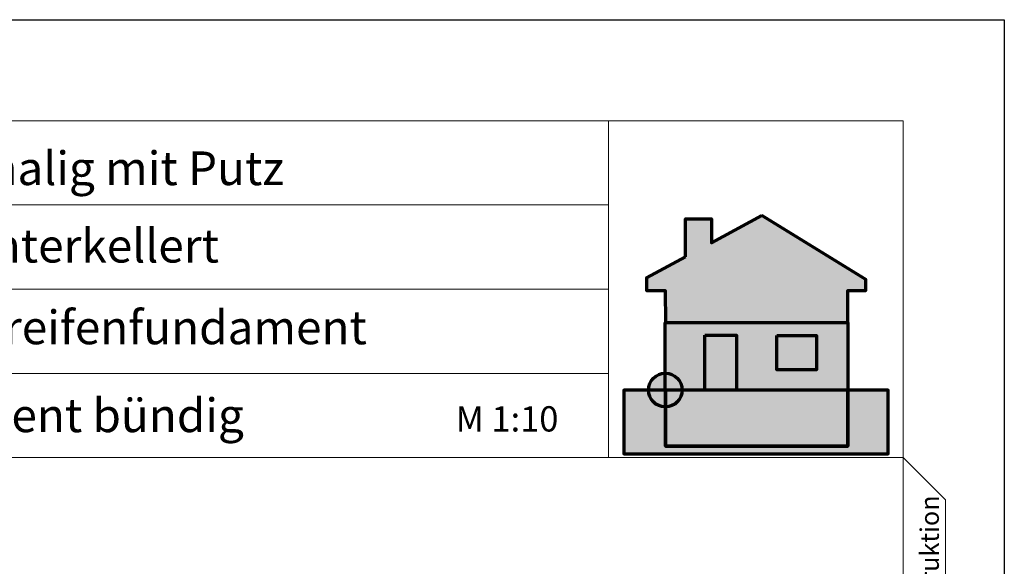
# Model space of a CAD drawing. Units: millimetres. Extents: x 0 to 210, y 0 to 297.
# Drawn here: x 93 to 210, y 232 to 297 of the extents above; entities that cross this region are included whole.
import ezdxf

# ---------------------------------------------------------------- set-up
doc = ezdxf.new("R2010")
doc.units = ezdxf.units.MM
for name, color, linetype, lineweight in [('feste Textmaske', 7, 'Continuous', 13), ('Textmaske Haus Logo', 7, 'Continuous', 13), ('variable Textmaske', 7, 'Continuous', 13)]:
    doc.layers.add(name, color=color, linetype=linetype, lineweight=lineweight)
doc.styles.get("Standard").update_dxf_attribs({"font": 'arial.ttf'})

msp = doc.modelspace()

# ---------------------------------------------------------------- hatches: boundary and pattern name
at = {"layer": 'Textmaske Haus Logo', "true_color": 0xa3a3a3}
h = msp.add_hatch(color=253, dxfattribs=at)
h.dxf.hatch_style = 1
h.paths.add_polyline_path([(181.193, 273.736), (175.239, 270.515), (175.239, 273.34), (172.142, 273.34), (172.142, 268.84), (167.525, 266.342), (167.525, 264.823), (169.743, 264.823), (169.747, 261.051), (191.408, 261.051), (191.408, 264.823), (193.557, 264.823), (193.557, 266.155)])
h = msp.add_hatch(color=253, dxfattribs=at)
h.dxf.hatch_style = 1
h.paths.add_polyline_path([(174.448, 259.535), (178.194, 259.535), (178.194, 253.014), (191.408, 253.014), (191.408, 261.051), (169.743, 261.051), (169.743, 253.014), (174.448, 253.014)])
h.paths.add_polyline_path([(182.997, 259.507), (187.706, 259.507), (187.706, 255.43), (182.997, 255.43)], flags=16)
h.paths.add_polyline_path([(191.408, 246.369), (191.408, 253.014), (169.747, 253.014), (169.747, 246.369)])
at = {"layer": 'Textmaske Haus Logo', "true_color": 0x5c5c5c}
h = msp.add_hatch(color=251, dxfattribs=at)
h.dxf.hatch_style = 1
h.paths.add_polyline_path([(174.448, 253.014), (178.194, 253.014), (178.194, 259.535), (174.448, 259.535)])
h = msp.add_hatch(color=251, dxfattribs=at)
h.dxf.hatch_style = 1
h.paths.add_polyline_path([(187.706, 259.507), (182.997, 259.507), (182.997, 255.43), (187.706, 255.43)])
at = {"layer": 'Textmaske Haus Logo', "true_color": 0xfcfcfc}
h = msp.add_hatch(color=7, dxfattribs=at)
h.dxf.hatch_style = 1
edge = h.paths.add_edge_path()
edge.add_arc((169.747, 253.014), 2, 0, 360)
at = {"layer": 'Textmaske Haus Logo', "true_color": 0x5c5c5c}
h = msp.add_hatch(color=251, dxfattribs=at)
h.dxf.hatch_style = 1
h.paths.add_polyline_path([(196.223, 245.438), (196.223, 253.014), (191.408, 253.014), (191.408, 246.369), (169.747, 246.369), (169.747, 253.014), (164.804, 253.014), (164.804, 245.438)])

# ---------------------------------------------------------------- linework, layer by layer
at = {"layer": 'Defpoints'}
msp.add_lwpolyline([(0, 297), (210, 297), (210, 0), (0, 0)], close=True, dxfattribs=at)
at = {"layer": 'feste Textmaske'}
for points in [[(25, 20), (198, 20), (198, 285), (25, 285)], [(25, 285), (163, 285), (163, 275), (25, 275)], [(163, 245), (198, 245), (198, 285), (163, 285)], [(25, 275), (163, 275), (163, 265), (25, 265)], [(25, 265), (163, 265), (163, 255), (25, 255)], [(25, 255), (163, 255), (163, 245), (25, 245)]]:
    msp.add_lwpolyline(points, close=True, dxfattribs=at)
at = {"layer": 'Textmaske Haus Logo', "color": 251, "lineweight": 70, "true_color": 0x5c5c5c}
for points in [[(172.142, 268.84), (167.525, 266.342), (167.525, 264.823), (169.743, 264.823), (169.747, 261.051), (191.408, 261.051), (191.408, 264.823), (193.557, 264.823), (193.557, 266.155), (181.193, 273.736)], [(172.142, 268.84), (172.142, 273.34), (175.239, 273.34), (175.239, 270.515), (181.193, 273.736)], [(169.747, 253.014), (164.804, 253.014), (164.804, 245.438), (196.223, 245.438), (196.223, 253.014), (191.408, 253.014), (191.408, 246.369), (169.747, 246.369), (169.747, 253.014)]]:
    msp.add_lwpolyline(points, dxfattribs=at)
for points in [[(169.743, 261.051), (191.408, 261.051), (191.408, 253.014), (169.743, 253.014)], [(174.448, 259.535), (178.194, 259.535), (178.194, 253.014), (174.448, 253.014)], [(182.997, 259.507), (187.706, 259.507), (187.706, 255.43), (182.997, 255.43)]]:
    msp.add_lwpolyline(points, close=True, dxfattribs=at)
at = {"layer": 'Textmaske Haus Logo'}
msp.add_lwpolyline([(182.997, 259.507), (187.706, 259.507), (187.706, 255.43), (182.997, 255.43)], close=True, dxfattribs=at)
at = {"layer": 'Textmaske Haus Logo', "color": 252, "lineweight": 70}
msp.add_lwpolyline([(191.408, 253.014), (169.747, 253.014), (169.747, 246.369), (191.408, 246.369)], close=True, dxfattribs=at)
at = {"layer": 'Textmaske Haus Logo', "color": 251, "lineweight": 70, "true_color": 0x5c5c5c}
msp.add_circle((169.747, 253.014), 2, dxfattribs=at)
at = {"layer": 'variable Textmaske'}
msp.add_lwpolyline([(198, 217), (203, 221.99), (203, 239.981), (198, 245), (198, 217)], dxfattribs=at)

# ---------------------------------------------------------------- texts
at = {"layer": 'feste Textmaske'}
msp.add_text('Wand und Fundament bündig', height=4, dxfattribs=at).set_placement((43.878, 248.018))
at = {"layer": 'variable Textmaske'}
for s, height, p in [('einschalig mit Putz', 4, (76.296, 277.356)), ('Gründung, nicht unterkellert', 4, (43.993, 268.157)), ('Bodenplatte auf Streifenfundament', 4, (43.514, 258.456)), ('M 1:10', 3, (144.854, 248.094))]:
    msp.add_text(s, height=height, dxfattribs=at).set_placement(p)
msp.add_text('Konstruktion', height=2.2, rotation=90, dxfattribs=at).set_placement((202.228, 222.133))

doc.saveas('drawing.dxf')
